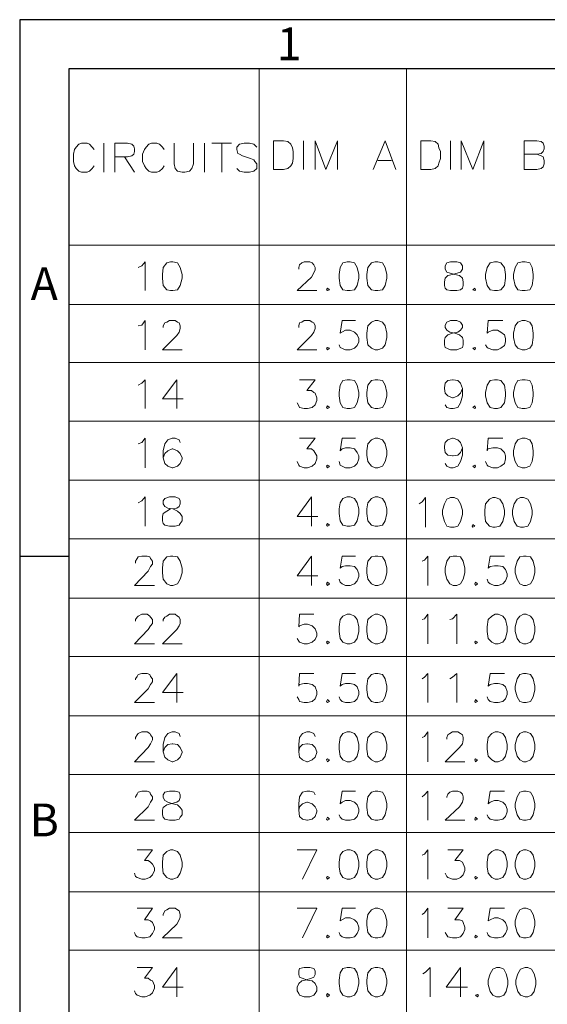
# Model space of a CAD drawing. Units: millimetres. Extents: x 26.8 to 44.7, y -14.6 to -2.
# Drawn here: x 26.8 to 28.6, y -5.3 to -2 of the extents above; entities that cross this region are included whole.
import ezdxf

# ---------------------------------------------------------------- set-up
doc = ezdxf.new("R2010")
doc.units = ezdxf.units.MM
doc.header["$MEASUREMENT"] = 0
doc.layers.get('0').update_dxf_attribs({"linetype": 'CONTINUOUS'})
doc.styles.add('A', font='ROMANS.shx', dxfattribs={"height": 1})

msp = doc.modelspace()

# ---------------------------------------------------------------- linework, layer by layer
at = {"linetype": 'Continuous', "lineweight": -3}
for p, q in [((44.7372, -1.9678), (26.8232, -1.9678)), ((26.8232, -1.9678), (26.8232, -14.6342)), ((44.5715, -2.1335), (26.9889, -2.1335)), ((26.9889, -2.1335), (26.9889, -14.4685)), ((26.8232, -3.7773), (26.9889, -3.7773))]:
    msp.add_line(p, q, dxfattribs=at)
at = {"color": 7, "linetype": 'Continuous', "lineweight": 5, "true_color": 0x000007}
for points in [[(26.9889, -2.1335), (30.0105, -2.1335)], [(26.9889, -2.1335), (26.9889, -11.8535)], [(26.9889, -2.1335), (26.9889, -4.514)], [(27.6316, -2.1335), (27.6316, -11.8535)], [(28.1287, -2.1335), (28.1287, -11.8535)], [(26.9889, -2.3301), (26.9889, -12.0513)], [(27.6316, -2.3301), (27.6316, -12.0513)], [(28.1287, -2.3301), (28.1287, -12.0513)], [(27.0741, -2.4059), (27.0682, -2.3976), (27.0587, -2.3881), (27.0505, -2.3845), (27.0315, -2.3845), (27.0232, -2.3881), (27.0138, -2.3976), (27.0079, -2.4059), (27.0043, -2.4213), (27.0043, -2.4461), (27.0079, -2.4603), (27.0138, -2.4698), (27.0232, -2.4793), (27.0315, -2.4817), (27.0505, -2.4817), (27.0587, -2.4793), (27.0682, -2.4698), (27.0741, -2.4603)], [(27.1073, -2.3845), (27.1073, -2.4817), (27.1073, -2.4817)], [(27.144, -2.4817), (27.144, -2.3845), (27.1866, -2.3845), (27.202, -2.3881), (27.2079, -2.394), (27.2102, -2.4035), (27.2102, -2.413), (27.2079, -2.4213), (27.202, -2.4272), (27.1866, -2.4307), (27.144, -2.4307)], [(27.3108, -2.4059), (27.3049, -2.3976), (27.2955, -2.3881), (27.286, -2.3845), (27.2682, -2.3845), (27.2588, -2.3881), (27.2505, -2.3976), (27.2446, -2.4059), (27.2375, -2.4213), (27.2375, -2.4461), (27.2446, -2.4603), (27.2505, -2.4698), (27.2588, -2.4793), (27.2682, -2.4817), (27.286, -2.4817), (27.2955, -2.4793), (27.3049, -2.4698), (27.3108, -2.4603)], [(27.344, -2.3845), (27.344, -2.4544), (27.3475, -2.4698), (27.3558, -2.4793), (27.3712, -2.4817), (27.3807, -2.4817), (27.3961, -2.4793), (27.4043, -2.4698), (27.4103, -2.4544), (27.4103, -2.3845)], [(27.447, -2.3845), (27.447, -2.4817)], [(27.4718, -2.3845), (27.5381, -2.3845)], [(27.5049, -2.3845), (27.5049, -2.4817)], [(27.6233, -2.3976), (27.6138, -2.3881), (27.5984, -2.3845), (27.5807, -2.3845), (27.5653, -2.3881), (27.5558, -2.3976), (27.5558, -2.4059), (27.5594, -2.4189), (27.5653, -2.4213), (27.5748, -2.4272), (27.602, -2.4366), (27.6138, -2.4402), (27.6162, -2.4461), (27.6233, -2.4544), (27.6233, -2.4698), (27.6138, -2.4793), (27.5984, -2.4817), (27.5807, -2.4817), (27.5653, -2.4793), (27.5558, -2.4698)], [(27.7807, -2.3762), (27.7807, -2.4734), (27.7807, -2.4734)], [(27.8198, -2.4734), (27.8198, -2.3762), (27.8565, -2.4734), (27.8955, -2.3762), (27.8955, -2.4734)], [(28.0162, -2.4734), (28.0565, -2.3762), (28.092, -2.4734)], [(28.2766, -2.3762), (28.2766, -2.4734), (28.2766, -2.4734)], [(28.3133, -2.4734), (28.3133, -2.3762), (28.3524, -2.4734), (28.3891, -2.3762), (28.3891, -2.4734)], [(28.5252, -2.4734), (28.5252, -2.3762), (28.5678, -2.3762), (28.5832, -2.3786), (28.5891, -2.3845), (28.5926, -2.394), (28.5926, -2.4035), (28.5891, -2.413), (28.5832, -2.4189), (28.5678, -2.4213), (28.5252, -2.4213)], [(28.5678, -2.4213), (28.5832, -2.4272), (28.5891, -2.4307), (28.5926, -2.4426), (28.5926, -2.4544), (28.5891, -2.4639), (28.5832, -2.4698), (28.5678, -2.4734), (28.5252, -2.4734)], [(27.1771, -2.4307), (27.2102, -2.4817), (27.2102, -2.4817)], [(28.0316, -2.4426), (28.0778, -2.4426)], [(26.9889, -2.728), (29.1193, -2.728)], [(27.2233, -2.8038), (27.2351, -2.7979), (27.2469, -2.7848), (27.2469, -2.882)], [(27.7653, -2.8097), (27.7653, -2.8038), (27.7677, -2.7943), (27.7748, -2.7884), (27.7831, -2.7848), (27.802, -2.7848), (27.8103, -2.7884), (27.8162, -2.7943), (27.8198, -2.8038), (27.8198, -2.8121), (27.8162, -2.8216), (27.8079, -2.837), (27.7594, -2.882), (27.8257, -2.882)], [(26.9889, -2.9282), (29.1193, -2.9282)], [(27.2233, -3.0004), (27.2351, -2.998), (27.2469, -2.9826), (27.2469, -3.0821)], [(27.3073, -3.0063), (27.3073, -3.0004), (27.3132, -2.9909), (27.3203, -2.9886), (27.3286, -2.9826), (27.3475, -2.9826), (27.3558, -2.9886), (27.3617, -2.9909), (27.3653, -3.0004), (27.3653, -3.0099), (27.3617, -3.0217), (27.3535, -3.0336), (27.3049, -3.0821), (27.3712, -3.0821)], [(27.7653, -3.0063), (27.7653, -3.0004), (27.7677, -2.9909), (27.7748, -2.9886), (27.7831, -2.9826), (27.802, -2.9826), (27.8103, -2.9886), (27.8162, -2.9909), (27.8198, -3.0004), (27.8198, -3.0099), (27.8162, -3.0217), (27.8079, -3.0336), (27.7594, -3.0821), (27.8257, -3.0821)], [(27.9559, -2.9826), (27.9109, -2.9826), (27.905, -3.0253), (27.9227, -3.0158), (27.9381, -3.0158), (27.9535, -3.0217), (27.9618, -3.0312), (27.9677, -3.043), (27.9677, -3.0549), (27.9618, -3.0667), (27.9535, -3.0762), (27.9381, -3.0821), (27.9227, -3.0821), (27.905, -3.0738), (27.9014, -3.0644)], [(28.453, -2.9826), (28.4044, -2.9826), (28.4009, -3.0253), (28.4044, -3.0217), (28.4198, -3.0158), (28.4352, -3.0158), (28.4471, -3.0217), (28.4589, -3.0312), (28.4624, -3.043), (28.4624, -3.0549), (28.4589, -3.0667), (28.4471, -3.0762), (28.4352, -3.0821), (28.4198, -3.0821), (28.4044, -3.0762), (28.4009, -3.0738), (28.395, -3.0644)], [(26.9889, -3.1248), (29.1193, -3.1248)], [(27.2233, -3.2006), (27.2351, -3.1946), (27.2469, -3.1828), (27.2469, -3.2799)], [(27.3535, -3.1828), (27.3049, -3.2467), (27.3748, -3.2467)], [(27.3535, -3.1828), (27.3535, -3.2799), (27.3535, -3.2799)], [(27.7677, -3.1828), (27.8198, -3.1828), (27.7926, -3.2183), (27.8079, -3.2183), (27.8162, -3.2254), (27.8198, -3.2278), (27.8257, -3.2432), (27.8257, -3.2527), (27.8198, -3.2669), (27.8103, -3.2764), (27.7949, -3.2799), (27.7831, -3.2799), (27.7677, -3.2764), (27.7653, -3.2704), (27.7594, -3.261)], [(28.3169, -3.2124), (28.3109, -3.2278), (28.3015, -3.2373), (28.2861, -3.2432), (28.2837, -3.2432), (28.2683, -3.2373), (28.2589, -3.2278), (28.2565, -3.2124), (28.2565, -3.21), (28.2589, -3.1946), (28.2683, -3.1852), (28.2837, -3.1828), (28.2861, -3.1828), (28.3015, -3.1852), (28.3109, -3.1946), (28.3169, -3.2124), (28.3169, -3.2373), (28.3109, -3.261), (28.3015, -3.2764), (28.2861, -3.2799), (28.2766, -3.2799), (28.2648, -3.2764), (28.2589, -3.2669)], [(26.9889, -3.3225), (29.1193, -3.3225)], [(27.2233, -3.3983), (27.2351, -3.3948), (27.2469, -3.3794), (27.2469, -3.4801)], [(27.3653, -3.3948), (27.3617, -3.3853), (27.3475, -3.3794), (27.3381, -3.3794), (27.3227, -3.3853), (27.3132, -3.3983), (27.3073, -3.422), (27.3073, -3.4457), (27.3132, -3.4647), (27.3227, -3.4741), (27.3381, -3.4801), (27.3404, -3.4801), (27.3558, -3.4741), (27.3653, -3.4647), (27.3712, -3.4493), (27.3712, -3.4457), (27.3653, -3.4315), (27.3558, -3.422), (27.3404, -3.4161), (27.3381, -3.4161), (27.3227, -3.422), (27.3132, -3.4315), (27.3073, -3.4457)], [(27.7677, -3.3794), (27.8198, -3.3794), (27.7926, -3.4161), (27.8079, -3.4161), (27.8162, -3.422), (27.8257, -3.4398), (27.8257, -3.4493), (27.8198, -3.4647), (27.8103, -3.4741), (27.7949, -3.4801), (27.7831, -3.4801), (27.7677, -3.4741), (27.7653, -3.4706), (27.7594, -3.4588)], [(27.9559, -3.3794), (27.9109, -3.3794), (27.905, -3.422), (27.9109, -3.4161), (27.9227, -3.4126), (27.9381, -3.4126), (27.9535, -3.4161), (27.9618, -3.428), (27.9677, -3.4398), (27.9677, -3.4493), (27.9618, -3.4647), (27.9535, -3.4741), (27.9381, -3.4801), (27.9227, -3.4801), (27.905, -3.4706), (27.9014, -3.4588)], [(28.3169, -3.4126), (28.3109, -3.428), (28.3015, -3.4374), (28.2861, -3.4398), (28.2837, -3.4398), (28.2683, -3.4374), (28.2589, -3.428), (28.2565, -3.4126), (28.2565, -3.4066), (28.2589, -3.3948), (28.2683, -3.3853), (28.2837, -3.3794), (28.2861, -3.3794), (28.3015, -3.3853), (28.3109, -3.3948), (28.3169, -3.4126), (28.3169, -3.4374), (28.3109, -3.4588), (28.3015, -3.4741), (28.2861, -3.4801), (28.2766, -3.4801), (28.2648, -3.4741), (28.2589, -3.4647)], [(28.453, -3.3794), (28.4044, -3.3794), (28.4009, -3.422), (28.4044, -3.4161), (28.4198, -3.4126), (28.4352, -3.4126), (28.4471, -3.4161), (28.4589, -3.428), (28.4624, -3.4398), (28.4624, -3.4493), (28.4589, -3.4647), (28.4471, -3.4741), (28.4352, -3.4801), (28.4198, -3.4801), (28.4044, -3.4741), (28.4009, -3.4706), (28.395, -3.4588)], [(26.9889, -3.5215), (29.1193, -3.5215)], [(27.2233, -3.5973), (27.2351, -3.5914), (27.2469, -3.5772), (27.2469, -3.6767)], [(27.8079, -3.5772), (27.7594, -3.6435), (27.8292, -3.6435)], [(27.8079, -3.5772), (27.8079, -3.6767), (27.8079, -3.6767)], [(28.1713, -3.6009), (28.1808, -3.595), (28.1926, -3.5796), (28.1926, -3.6802)], [(26.9889, -3.7193), (29.1193, -3.7193)], [(27.2138, -3.801), (27.2138, -3.7951), (27.2197, -3.7856), (27.2233, -3.7797), (27.2351, -3.7773), (27.2529, -3.7773), (27.2623, -3.7797), (27.2647, -3.7856), (27.2718, -3.7951), (27.2718, -3.8046), (27.2647, -3.8129), (27.2564, -3.8283), (27.2102, -3.8768), (27.2777, -3.8768)], [(27.8079, -3.7773), (27.7594, -3.8437), (27.8292, -3.8437)], [(27.8079, -3.7773), (27.8079, -3.8768), (27.8079, -3.8768)], [(27.9559, -3.7773), (27.9109, -3.7773), (27.905, -3.8188), (27.9109, -3.8129), (27.9227, -3.8105), (27.9381, -3.8105), (27.9535, -3.8129), (27.9618, -3.8223), (27.9677, -3.8377), (27.9677, -3.846), (27.9618, -3.8614), (27.9535, -3.8709), (27.9381, -3.8768), (27.9227, -3.8768), (27.9109, -3.8709), (27.905, -3.865), (27.9014, -3.8555)], [(28.1808, -3.7951), (28.189, -3.7916), (28.2009, -3.7773), (28.2009, -3.8768)], [(28.4589, -3.7773), (28.4104, -3.7773), (28.4044, -3.8188), (28.4104, -3.8129), (28.4257, -3.8105), (28.4376, -3.8105), (28.453, -3.8129), (28.4624, -3.8223), (28.4684, -3.8377), (28.4684, -3.846), (28.4624, -3.8614), (28.453, -3.8709), (28.4376, -3.8768), (28.4257, -3.8768), (28.4104, -3.8709), (28.4044, -3.865), (28.4009, -3.8555)], [(26.9889, -3.9195), (29.1193, -3.9195)], [(27.2138, -3.9976), (27.2138, -3.9917), (27.2197, -3.9834), (27.2233, -3.9799), (27.2351, -3.9739), (27.2529, -3.9739), (27.2623, -3.9799), (27.2647, -3.9834), (27.2718, -3.9917), (27.2718, -4.0047), (27.2647, -4.013), (27.2564, -4.0249), (27.2102, -4.0734), (27.2777, -4.0734)], [(27.3073, -3.9976), (27.3073, -3.9917), (27.3132, -3.9834), (27.3203, -3.9799), (27.3286, -3.9739), (27.3475, -3.9739), (27.3558, -3.9799), (27.3617, -3.9834), (27.3653, -3.9917), (27.3653, -4.0047), (27.3617, -4.013), (27.3535, -4.0249), (27.3049, -4.0734), (27.3712, -4.0734)], [(27.8162, -3.9739), (27.7677, -3.9739), (27.7653, -4.0166), (27.7677, -4.013), (27.7831, -4.0071), (27.7949, -4.0071), (27.8103, -4.013), (27.8198, -4.0225), (27.8257, -4.0379), (27.8257, -4.0462), (27.8198, -4.0592), (27.8103, -4.0675), (27.7949, -4.0734), (27.7831, -4.0734), (27.7677, -4.0675), (27.7653, -4.0651), (27.7594, -4.0557)], [(28.1808, -3.9917), (28.189, -3.9893), (28.2009, -3.9739), (28.2009, -4.0734)], [(28.2743, -3.9917), (28.2837, -3.9893), (28.2979, -3.9739), (28.2979, -4.0734)], [(26.9889, -4.1161), (29.1193, -4.1161)], [(27.2138, -4.1954), (27.2138, -4.1919), (27.2197, -4.1836), (27.2233, -4.1765), (27.2351, -4.1741), (27.2529, -4.1741), (27.2623, -4.1765), (27.2647, -4.1836), (27.2718, -4.1919), (27.2718, -4.2013), (27.2647, -4.2108), (27.2564, -4.225), (27.2102, -4.2712), (27.2777, -4.2712)], [(27.3535, -4.1741), (27.3049, -4.2381), (27.3748, -4.2381)], [(27.3535, -4.1741), (27.3535, -4.2712), (27.3535, -4.2712)], [(27.8162, -4.1741), (27.7677, -4.1741), (27.7653, -4.2167), (27.7677, -4.2108), (27.7831, -4.2073), (27.7949, -4.2073), (27.8103, -4.2108), (27.8198, -4.2191), (27.8257, -4.2345), (27.8257, -4.244), (27.8198, -4.2594), (27.8103, -4.2677), (27.7949, -4.2712), (27.7831, -4.2712), (27.7677, -4.2677), (27.7653, -4.2617), (27.7594, -4.2523)], [(27.9559, -4.1741), (27.9109, -4.1741), (27.905, -4.2167), (27.9109, -4.2108), (27.9227, -4.2073), (27.9381, -4.2073), (27.9535, -4.2108), (27.9618, -4.2191), (27.9677, -4.2345), (27.9677, -4.244), (27.9618, -4.2594), (27.9535, -4.2677), (27.9381, -4.2712), (27.9227, -4.2712), (27.9109, -4.2677), (27.905, -4.2617), (27.9014, -4.2523)], [(28.1808, -4.1919), (28.189, -4.1859), (28.2009, -4.1741), (28.2009, -4.2712)], [(28.2743, -4.1919), (28.2837, -4.1859), (28.2979, -4.1741), (28.2979, -4.2712)], [(28.4589, -4.1741), (28.4104, -4.1741), (28.4044, -4.2167), (28.4104, -4.2108), (28.4257, -4.2073), (28.4376, -4.2073), (28.453, -4.2108), (28.4624, -4.2191), (28.4684, -4.2345), (28.4684, -4.244), (28.4624, -4.2594), (28.453, -4.2677), (28.4376, -4.2712), (28.4257, -4.2712), (28.4104, -4.2677), (28.4044, -4.2617), (28.4009, -4.2523)], [(26.9889, -4.3162), (29.1193, -4.3162)], [(27.2138, -4.3956), (27.2138, -4.3897), (27.2197, -4.3802), (27.2233, -4.3766), (27.2351, -4.3707), (27.2529, -4.3707), (27.2623, -4.3766), (27.2647, -4.3802), (27.2718, -4.3897), (27.2718, -4.3979), (27.2647, -4.411), (27.2564, -4.4228), (27.2102, -4.4714), (27.2777, -4.4714)], [(27.3653, -4.3861), (27.3617, -4.3766), (27.3475, -4.3707), (27.3381, -4.3707), (27.3227, -4.3766), (27.3132, -4.3897), (27.3073, -4.4133), (27.3073, -4.4382), (27.3132, -4.456), (27.3227, -4.4655), (27.3381, -4.4714), (27.3404, -4.4714), (27.3558, -4.4655), (27.3653, -4.456), (27.3712, -4.4406), (27.3712, -4.4382), (27.3653, -4.4228), (27.3558, -4.4133), (27.3404, -4.411), (27.3381, -4.411), (27.3227, -4.4133), (27.3132, -4.4228), (27.3073, -4.4382)], [(27.8198, -4.3861), (27.8162, -4.3766), (27.802, -4.3707), (27.7926, -4.3707), (27.7772, -4.3766), (27.7677, -4.3897), (27.7653, -4.4133), (27.7653, -4.4382), (27.7677, -4.456), (27.7772, -4.4655), (27.7926, -4.4714), (27.7949, -4.4714), (27.8103, -4.4655), (27.8198, -4.456), (27.8257, -4.4406), (27.8257, -4.4382), (27.8198, -4.4228), (27.8103, -4.4133), (27.7949, -4.411), (27.7926, -4.411), (27.7772, -4.4133), (27.7677, -4.4228), (27.7653, -4.4382)], [(28.1808, -4.3897), (28.189, -4.3861), (28.2009, -4.3707), (28.2009, -4.4714)], [(28.2648, -4.3956), (28.2648, -4.3897), (28.2683, -4.3802), (28.2743, -4.3766), (28.2837, -4.3707), (28.3015, -4.3707), (28.3109, -4.3766), (28.3169, -4.3802), (28.3192, -4.3897), (28.3192, -4.3979), (28.3169, -4.411), (28.3074, -4.4228), (28.2589, -4.4714), (28.3251, -4.4714)], [(27.2138, -4.5922), (27.2138, -4.5898), (27.2197, -4.5803), (27.2233, -4.5744), (27.2351, -4.5709), (27.2529, -4.5709), (27.2623, -4.5744), (27.2647, -4.5803), (27.2718, -4.5898), (27.2718, -4.5981), (27.2647, -4.6076), (27.2564, -4.623), (27.2102, -4.668), (27.2777, -4.668)], [(27.8198, -4.5827), (27.8162, -4.5744), (27.802, -4.5709), (27.7926, -4.5709), (27.7772, -4.5744), (27.7677, -4.5898), (27.7653, -4.6135), (27.7653, -4.6348), (27.7677, -4.6561), (27.7772, -4.6656), (27.7926, -4.668), (27.7949, -4.668), (27.8103, -4.6656), (27.8198, -4.6561), (27.8257, -4.6407), (27.8257, -4.6348), (27.8198, -4.623), (27.8103, -4.6135), (27.7949, -4.6076), (27.7926, -4.6076), (27.7772, -4.6135), (27.7677, -4.623), (27.7653, -4.6348)], [(27.9559, -4.5709), (27.9109, -4.5709), (27.905, -4.6135), (27.9109, -4.6076), (27.9227, -4.6017), (27.9381, -4.6017), (27.9535, -4.6076), (27.9618, -4.6171), (27.9677, -4.6313), (27.9677, -4.6407), (27.9618, -4.6561), (27.9535, -4.6656), (27.9381, -4.668), (27.9227, -4.668), (27.9109, -4.6656), (27.905, -4.6585), (27.9014, -4.6502)], [(28.1808, -4.5898), (28.189, -4.5827), (28.2009, -4.5709), (28.2009, -4.668)], [(28.2648, -4.5922), (28.2648, -4.5898), (28.2683, -4.5803), (28.2743, -4.5744), (28.2837, -4.5709), (28.3015, -4.5709), (28.3109, -4.5744), (28.3169, -4.5803), (28.3192, -4.5898), (28.3192, -4.5981), (28.3169, -4.6076), (28.3074, -4.623), (28.2589, -4.668), (28.3251, -4.668)], [(28.4589, -4.5709), (28.4104, -4.5709), (28.4044, -4.6135), (28.4104, -4.6076), (28.4257, -4.6017), (28.4376, -4.6017), (28.453, -4.6076), (28.4624, -4.6171), (28.4684, -4.6313), (28.4684, -4.6407), (28.4624, -4.6561), (28.453, -4.6656), (28.4376, -4.668), (28.4257, -4.668), (28.4104, -4.6656), (28.4044, -4.6585), (28.4009, -4.6502)], [(26.9889, -4.7106), (29.1193, -4.7106)], [(27.2197, -4.7687), (27.2718, -4.7687), (27.2446, -4.8042), (27.2564, -4.8042), (27.2647, -4.8101), (27.2718, -4.8172), (27.2777, -4.8291), (27.2777, -4.8385), (27.2718, -4.8527), (27.2623, -4.8622), (27.2469, -4.8681), (27.2351, -4.8681), (27.2197, -4.8622), (27.2138, -4.8587), (27.2102, -4.8468)], [(27.7772, -4.8681), (27.8257, -4.7687), (27.7594, -4.7687)], [(28.1808, -4.7864), (28.189, -4.7829), (28.2009, -4.7687), (28.2009, -4.8681)], [(28.2683, -4.7687), (28.3192, -4.7687), (28.292, -4.8042), (28.3074, -4.8042), (28.3169, -4.8101), (28.3251, -4.8291), (28.3251, -4.8385), (28.3192, -4.8527), (28.3109, -4.8622), (28.2979, -4.8681), (28.2837, -4.8681), (28.2683, -4.8622), (28.2648, -4.8587), (28.2589, -4.8468)], [(26.9889, -4.9108), (29.1193, -4.9108)], [(27.2197, -4.9653), (27.2718, -4.9653), (27.2446, -5.0043), (27.2564, -5.0043), (27.2647, -5.0079), (27.2718, -5.0138), (27.2777, -5.0292), (27.2777, -5.0375), (27.2718, -5.0505), (27.2623, -5.0624), (27.2469, -5.0659), (27.2351, -5.0659), (27.2197, -5.0624), (27.2138, -5.0565), (27.2102, -5.047)], [(27.3073, -4.9901), (27.3073, -4.9866), (27.3132, -4.9747), (27.3203, -4.9712), (27.3286, -4.9653), (27.3475, -4.9653), (27.3558, -4.9712), (27.3617, -4.9747), (27.3653, -4.9866), (27.3653, -4.9961), (27.3617, -5.0043), (27.3535, -5.0197), (27.3049, -5.0659), (27.3712, -5.0659)], [(27.7772, -5.0659), (27.8257, -4.9653), (27.7594, -4.9653)], [(27.9559, -4.9653), (27.9109, -4.9653), (27.905, -5.0079), (27.9227, -4.9984), (27.9381, -4.9984), (27.9535, -5.0043), (27.9618, -5.0138), (27.9677, -5.0292), (27.9677, -5.0375), (27.9618, -5.0505), (27.9535, -5.0624), (27.9381, -5.0659), (27.9227, -5.0659), (27.9109, -5.0624), (27.905, -5.0565), (27.9014, -5.047)], [(28.1808, -4.9866), (28.189, -4.9807), (28.2009, -4.9653), (28.2009, -5.0659)], [(28.2683, -4.9653), (28.3192, -4.9653), (28.292, -5.0043), (28.3074, -5.0043), (28.3169, -5.0079), (28.3192, -5.0138), (28.3251, -5.0292), (28.3251, -5.0375), (28.3192, -5.0505), (28.3109, -5.0624), (28.2979, -5.0659), (28.2837, -5.0659), (28.2683, -5.0624), (28.2648, -5.0565), (28.2589, -5.047)], [(28.4589, -4.9653), (28.4104, -4.9653), (28.4044, -5.0079), (28.4104, -5.0043), (28.4257, -4.9984), (28.4376, -4.9984), (28.453, -5.0043), (28.4624, -5.0138), (28.4684, -5.0292), (28.4684, -5.0375), (28.4624, -5.0505), (28.453, -5.0624), (28.4376, -5.0659), (28.4257, -5.0659), (28.4104, -5.0624), (28.4044, -5.0565), (28.4009, -5.047)], [(26.9889, -5.1074), (29.1193, -5.1074)], [(27.2197, -5.1654), (27.2718, -5.1654), (27.2446, -5.2021), (27.2564, -5.2021), (27.2647, -5.2081), (27.2718, -5.2104), (27.2777, -5.2258), (27.2777, -5.2353), (27.2718, -5.2507), (27.2623, -5.259), (27.2469, -5.2649), (27.2351, -5.2649), (27.2197, -5.259), (27.2138, -5.2531), (27.2102, -5.2448)], [(27.3535, -5.1654), (27.3049, -5.2317), (27.3748, -5.2317)], [(27.3535, -5.1654), (27.3535, -5.2649), (27.3535, -5.2649)], [(28.1831, -5.1867), (28.1926, -5.1808), (28.208, -5.1654), (28.208, -5.2649)], [(28.3109, -5.1654), (28.2624, -5.2317), (28.3346, -5.2317)], [(28.3109, -5.1654), (28.3109, -5.2649), (28.3109, -5.2649)]]:
    msp.add_lwpolyline(points, dxfattribs=at)
for points in [[(27.6801, -2.4734), (27.6801, -2.3762), (27.7133, -2.3762), (27.7286, -2.3786), (27.7381, -2.3881), (27.744, -2.3999), (27.7464, -2.413), (27.7464, -2.4366), (27.744, -2.452), (27.7381, -2.4603), (27.7286, -2.4698), (27.7133, -2.4734)], [(28.1772, -2.4734), (28.1772, -2.3762), (28.2103, -2.3762), (28.2257, -2.3786), (28.2352, -2.3881), (28.2376, -2.3999), (28.2435, -2.413), (28.2435, -2.4366), (28.2376, -2.452), (28.2352, -2.4603), (28.2257, -2.4698), (28.2103, -2.4734)], [(27.3321, -2.7848), (27.3203, -2.7884), (27.3073, -2.8038), (27.3049, -2.8275), (27.3049, -2.8393), (27.3073, -2.8642), (27.3203, -2.8796), (27.3321, -2.882), (27.3404, -2.882), (27.3558, -2.8796), (27.3653, -2.8642), (27.3712, -2.8393), (27.3712, -2.8275), (27.3653, -2.8038), (27.3558, -2.7884), (27.3404, -2.7848)], [(27.9287, -2.7848), (27.9133, -2.7884), (27.905, -2.8038), (27.9014, -2.8275), (27.9014, -2.8393), (27.905, -2.8642), (27.9133, -2.8796), (27.9287, -2.882), (27.9381, -2.882), (27.9535, -2.8796), (27.9618, -2.8642), (27.9677, -2.8393), (27.9677, -2.8275), (27.9618, -2.8038), (27.9535, -2.7884), (27.9381, -2.7848)], [(28.0222, -2.7848), (28.0103, -2.7884), (27.9985, -2.8038), (27.9949, -2.8275), (27.9949, -2.8393), (27.9985, -2.8642), (28.0103, -2.8796), (28.0222, -2.882), (28.0316, -2.882), (28.047, -2.8796), (28.0565, -2.8642), (28.0624, -2.8393), (28.0624, -2.8275), (28.0565, -2.8038), (28.047, -2.7884), (28.0316, -2.7848)], [(28.2766, -2.7848), (28.2648, -2.7884), (28.2589, -2.7979), (28.2589, -2.8097), (28.2648, -2.8192), (28.292, -2.8275), (28.3074, -2.831), (28.3169, -2.8393), (28.3192, -2.8524), (28.3192, -2.8642), (28.3169, -2.8737), (28.3109, -2.8796), (28.2979, -2.882), (28.2766, -2.882), (28.2648, -2.8796), (28.2589, -2.8737), (28.2565, -2.8642), (28.2565, -2.8524), (28.2589, -2.8393), (28.2683, -2.831), (28.2837, -2.8275), (28.3109, -2.8192), (28.3169, -2.8097), (28.3169, -2.7979), (28.3109, -2.7884), (28.2979, -2.7848)], [(28.4257, -2.7848), (28.4104, -2.7884), (28.4009, -2.8038), (28.395, -2.8275), (28.395, -2.8393), (28.4009, -2.8642), (28.4104, -2.8796), (28.4257, -2.882), (28.4352, -2.882), (28.4471, -2.8796), (28.4589, -2.8642), (28.4624, -2.8393), (28.4624, -2.8275), (28.4589, -2.8038), (28.4471, -2.7884), (28.4352, -2.7848)], [(28.5193, -2.7848), (28.5039, -2.7884), (28.4956, -2.8038), (28.4897, -2.8275), (28.4897, -2.8393), (28.4956, -2.8642), (28.5039, -2.8796), (28.5193, -2.882), (28.5287, -2.882), (28.5441, -2.8796), (28.5524, -2.8642), (28.5559, -2.8393), (28.5559, -2.8275), (28.5524, -2.8038), (28.5441, -2.7884), (28.5287, -2.7848)], [(27.8624, -2.8737), (27.8588, -2.8796), (27.8624, -2.882), (27.8683, -2.8796)], [(28.3595, -2.8737), (28.3524, -2.8796), (28.3595, -2.882), (28.3618, -2.8796)], [(28.0222, -2.9826), (28.0103, -2.9886), (27.9985, -3.0004), (27.9949, -3.0253), (27.9949, -3.0395), (27.9985, -3.0644), (28.0103, -3.0762), (28.0222, -3.0821), (28.0316, -3.0821), (28.047, -3.0762), (28.0565, -3.0644), (28.0624, -3.0395), (28.0624, -3.0253), (28.0565, -3.0004), (28.047, -2.9886), (28.0316, -2.9826)], [(28.2766, -2.9826), (28.2648, -2.9886), (28.2589, -2.998), (28.2589, -3.0063), (28.2648, -3.0158), (28.2743, -3.0217), (28.292, -3.0253), (28.3074, -3.0312), (28.3169, -3.0395), (28.3192, -3.049), (28.3192, -3.0644), (28.3169, -3.0738), (28.2979, -3.0821), (28.2766, -3.0821), (28.2589, -3.0738), (28.2565, -3.0644), (28.2565, -3.049), (28.2589, -3.0395), (28.2683, -3.0312), (28.2837, -3.0253), (28.3015, -3.0217), (28.3109, -3.0158), (28.3169, -3.0063), (28.3169, -2.998), (28.3109, -2.9886), (28.2979, -2.9826)], [(28.5193, -2.9826), (28.5039, -2.9886), (28.4956, -3.0004), (28.4897, -3.0253), (28.4897, -3.0395), (28.4956, -3.0644), (28.5039, -3.0762), (28.5193, -3.0821), (28.5287, -3.0821), (28.5441, -3.0762), (28.5524, -3.0644), (28.5559, -3.0395), (28.5559, -3.0253), (28.5524, -3.0004), (28.5441, -2.9886), (28.5287, -2.9826)], [(27.8624, -3.0738), (27.8588, -3.0762), (27.8624, -3.0821), (27.8683, -3.0762)], [(28.3595, -3.0738), (28.3524, -3.0762), (28.3595, -3.0821), (28.3618, -3.0762)], [(27.9287, -3.1828), (27.9133, -3.1852), (27.905, -3.2006), (27.9014, -3.2254), (27.9014, -3.2373), (27.905, -3.261), (27.9133, -3.2764), (27.9287, -3.2799), (27.9381, -3.2799), (27.9535, -3.2764), (27.9618, -3.261), (27.9677, -3.2373), (27.9677, -3.2254), (27.9618, -3.2006), (27.9535, -3.1852), (27.9381, -3.1828)], [(28.0222, -3.1828), (28.0103, -3.1852), (27.9985, -3.2006), (27.9949, -3.2254), (27.9949, -3.2373), (27.9985, -3.261), (28.0103, -3.2764), (28.0222, -3.2799), (28.0316, -3.2799), (28.047, -3.2764), (28.0565, -3.261), (28.0624, -3.2373), (28.0624, -3.2254), (28.0565, -3.2006), (28.047, -3.1852), (28.0316, -3.1828)], [(28.4257, -3.1828), (28.4104, -3.1852), (28.4009, -3.2006), (28.395, -3.2254), (28.395, -3.2373), (28.4009, -3.261), (28.4104, -3.2764), (28.4257, -3.2799), (28.4352, -3.2799), (28.4471, -3.2764), (28.4589, -3.261), (28.4624, -3.2373), (28.4624, -3.2254), (28.4589, -3.2006), (28.4471, -3.1852), (28.4352, -3.1828)], [(28.5193, -3.1828), (28.5039, -3.1852), (28.4956, -3.2006), (28.4897, -3.2254), (28.4897, -3.2373), (28.4956, -3.261), (28.5039, -3.2764), (28.5193, -3.2799), (28.5287, -3.2799), (28.5441, -3.2764), (28.5524, -3.261), (28.5559, -3.2373), (28.5559, -3.2254), (28.5524, -3.2006), (28.5441, -3.1852), (28.5287, -3.1828)], [(27.8624, -3.2704), (27.8588, -3.2764), (27.8624, -3.2799), (27.8683, -3.2764)], [(28.3595, -3.2704), (28.3524, -3.2764), (28.3595, -3.2799), (28.3618, -3.2764)], [(28.0222, -3.3794), (28.0103, -3.3853), (27.9985, -3.3983), (27.9949, -3.422), (27.9949, -3.4374), (27.9985, -3.4588), (28.0103, -3.4741), (28.0222, -3.4801), (28.0316, -3.4801), (28.047, -3.4741), (28.0565, -3.4588), (28.0624, -3.4374), (28.0624, -3.422), (28.0565, -3.3983), (28.047, -3.3853), (28.0316, -3.3794)], [(28.5193, -3.3794), (28.5039, -3.3853), (28.4956, -3.3983), (28.4897, -3.422), (28.4897, -3.4374), (28.4956, -3.4588), (28.5039, -3.4741), (28.5193, -3.4801), (28.5287, -3.4801), (28.5441, -3.4741), (28.5524, -3.4588), (28.5559, -3.4374), (28.5559, -3.422), (28.5524, -3.3983), (28.5441, -3.3853), (28.5287, -3.3794)], [(27.8624, -3.4706), (27.8588, -3.4741), (27.8624, -3.4801), (27.8683, -3.4741)], [(28.3595, -3.4706), (28.3524, -3.4741), (28.3595, -3.4801), (28.3618, -3.4741)], [(27.3286, -3.5772), (27.3132, -3.5831), (27.3073, -3.5914), (27.3073, -3.6009), (27.3132, -3.6103), (27.3227, -3.6163), (27.3404, -3.6186), (27.3558, -3.6257), (27.3653, -3.634), (27.3712, -3.6435), (27.3712, -3.6589), (27.3653, -3.6672), (27.3617, -3.6731), (27.3475, -3.6767), (27.3286, -3.6767), (27.3132, -3.6731), (27.3073, -3.6672), (27.3049, -3.6589), (27.3049, -3.6435), (27.3073, -3.634), (27.3203, -3.6257), (27.3321, -3.6186), (27.3535, -3.6163), (27.3617, -3.6103), (27.3653, -3.6009), (27.3653, -3.5914), (27.3617, -3.5831), (27.3475, -3.5772)], [(27.9287, -3.5772), (27.9133, -3.5831), (27.905, -3.5973), (27.9014, -3.6186), (27.9014, -3.634), (27.905, -3.6589), (27.9133, -3.6731), (27.9287, -3.6767), (27.9381, -3.6767), (27.9535, -3.6731), (27.9618, -3.6589), (27.9677, -3.634), (27.9677, -3.6186), (27.9618, -3.5973), (27.9535, -3.5831), (27.9381, -3.5772)], [(28.0222, -3.5772), (28.0103, -3.5831), (27.9985, -3.5973), (27.9949, -3.6186), (27.9949, -3.634), (27.9985, -3.6589), (28.0103, -3.6731), (28.0222, -3.6767), (28.0316, -3.6767), (28.047, -3.6731), (28.0565, -3.6589), (28.0624, -3.634), (28.0624, -3.6186), (28.0565, -3.5973), (28.047, -3.5831), (28.0316, -3.5772)], [(28.2766, -3.5796), (28.2648, -3.5855), (28.2565, -3.6009), (28.2494, -3.6222), (28.2494, -3.6376), (28.2565, -3.6613), (28.2648, -3.6767), (28.2766, -3.6802), (28.2896, -3.6802), (28.3015, -3.6767), (28.3109, -3.6613), (28.3169, -3.6376), (28.3169, -3.6222), (28.3109, -3.6009), (28.3015, -3.5855), (28.2896, -3.5796)], [(28.4198, -3.5796), (28.408, -3.5855), (28.395, -3.6009), (28.3926, -3.6222), (28.3926, -3.6376), (28.395, -3.6613), (28.408, -3.6767), (28.4198, -3.6802), (28.4281, -3.6802), (28.4435, -3.6767), (28.453, -3.6613), (28.4589, -3.6376), (28.4589, -3.6222), (28.453, -3.6009), (28.4435, -3.5855), (28.4281, -3.5796)], [(28.5133, -3.5796), (28.5015, -3.5855), (28.492, -3.6009), (28.4861, -3.6222), (28.4861, -3.6376), (28.492, -3.6613), (28.5015, -3.6767), (28.5133, -3.6802), (28.5228, -3.6802), (28.5382, -3.6767), (28.5465, -3.6613), (28.5524, -3.6376), (28.5524, -3.6222), (28.5465, -3.6009), (28.5382, -3.5855), (28.5228, -3.5796)], [(27.8624, -3.6672), (27.8588, -3.6731), (27.8624, -3.6767), (27.8683, -3.6731)], [(28.3524, -3.6708), (28.35, -3.6767), (28.3524, -3.6802), (28.3595, -3.6767)], [(27.3321, -3.7773), (27.3203, -3.7797), (27.3073, -3.7951), (27.3049, -3.8188), (27.3049, -3.8342), (27.3073, -3.8555), (27.3203, -3.8709), (27.3321, -3.8768), (27.3404, -3.8768), (27.3558, -3.8709), (27.3653, -3.8555), (27.3712, -3.8342), (27.3712, -3.8188), (27.3653, -3.7951), (27.3558, -3.7797), (27.3404, -3.7773)], [(28.0222, -3.7773), (28.0103, -3.7797), (27.9985, -3.7951), (27.9949, -3.8188), (27.9949, -3.8342), (27.9985, -3.8555), (28.0103, -3.8709), (28.0222, -3.8768), (28.0316, -3.8768), (28.047, -3.8709), (28.0565, -3.8555), (28.0624, -3.8342), (28.0624, -3.8188), (28.0565, -3.7951), (28.047, -3.7797), (28.0316, -3.7773)], [(28.2861, -3.7773), (28.2743, -3.7797), (28.2648, -3.7951), (28.2589, -3.8188), (28.2589, -3.8342), (28.2648, -3.8555), (28.2743, -3.8709), (28.2861, -3.8768), (28.2979, -3.8768), (28.3109, -3.8709), (28.3192, -3.8555), (28.3251, -3.8342), (28.3251, -3.8188), (28.3192, -3.7951), (28.3109, -3.7797), (28.2979, -3.7773)], [(28.5228, -3.7773), (28.511, -3.7797), (28.5015, -3.7951), (28.4956, -3.8188), (28.4956, -3.8342), (28.5015, -3.8555), (28.511, -3.8709), (28.5228, -3.8768), (28.5323, -3.8768), (28.5465, -3.8709), (28.5559, -3.8555), (28.5619, -3.8342), (28.5619, -3.8188), (28.5559, -3.7951), (28.5465, -3.7797), (28.5323, -3.7773)], [(27.8624, -3.865), (27.8588, -3.8709), (27.8624, -3.8768), (27.8683, -3.8709)], [(28.3618, -3.865), (28.3595, -3.8709), (28.3618, -3.8768), (28.3678, -3.8709)], [(27.9287, -3.9739), (27.9133, -3.9799), (27.905, -3.9917), (27.9014, -4.0166), (27.9014, -4.032), (27.905, -4.0557), (27.9133, -4.0675), (27.9287, -4.0734), (27.9381, -4.0734), (27.9535, -4.0675), (27.9618, -4.0557), (27.9677, -4.032), (27.9677, -4.0166), (27.9618, -3.9917), (27.9535, -3.9799), (27.9381, -3.9739)], [(28.0222, -3.9739), (28.0103, -3.9799), (27.9985, -3.9917), (27.9949, -4.0166), (27.9949, -4.032), (27.9985, -4.0557), (28.0103, -4.0675), (28.0222, -4.0734), (28.0316, -4.0734), (28.047, -4.0675), (28.0565, -4.0557), (28.0624, -4.032), (28.0624, -4.0166), (28.0565, -3.9917), (28.047, -3.9799), (28.0316, -3.9739)], [(28.4281, -3.9739), (28.4163, -3.9799), (28.4044, -3.9917), (28.4009, -4.0166), (28.4009, -4.032), (28.4044, -4.0557), (28.4163, -4.0675), (28.4281, -4.0734), (28.4376, -4.0734), (28.453, -4.0675), (28.4624, -4.0557), (28.4684, -4.032), (28.4684, -4.0166), (28.4624, -3.9917), (28.453, -3.9799), (28.4376, -3.9739)], [(28.5228, -3.9739), (28.511, -3.9799), (28.5015, -3.9917), (28.4956, -4.0166), (28.4956, -4.032), (28.5015, -4.0557), (28.511, -4.0675), (28.5228, -4.0734), (28.5323, -4.0734), (28.5465, -4.0675), (28.5559, -4.0557), (28.5619, -4.032), (28.5619, -4.0166), (28.5559, -3.9917), (28.5465, -3.9799), (28.5323, -3.9739)], [(27.8624, -4.0651), (27.8588, -4.0675), (27.8624, -4.0734), (27.8683, -4.0675)], [(28.3618, -4.0651), (28.3595, -4.0675), (28.3618, -4.0734), (28.3678, -4.0675)], [(28.0222, -4.1741), (28.0103, -4.1765), (27.9985, -4.1919), (27.9949, -4.2167), (27.9949, -4.2286), (27.9985, -4.2523), (28.0103, -4.2677), (28.0222, -4.2712), (28.0316, -4.2712), (28.047, -4.2677), (28.0565, -4.2523), (28.0624, -4.2286), (28.0624, -4.2167), (28.0565, -4.1919), (28.047, -4.1765), (28.0316, -4.1741)], [(28.5228, -4.1741), (28.511, -4.1765), (28.5015, -4.1919), (28.4956, -4.2167), (28.4956, -4.2286), (28.5015, -4.2523), (28.511, -4.2677), (28.5228, -4.2712), (28.5323, -4.2712), (28.5465, -4.2677), (28.5559, -4.2523), (28.5619, -4.2286), (28.5619, -4.2167), (28.5559, -4.1919), (28.5465, -4.1765), (28.5323, -4.1741)], [(27.8624, -4.2617), (27.8588, -4.2677), (27.8624, -4.2712), (27.8683, -4.2677)], [(28.3618, -4.2617), (28.3595, -4.2677), (28.3618, -4.2712), (28.3678, -4.2677)], [(27.9287, -4.3707), (27.9133, -4.3766), (27.905, -4.3897), (27.9014, -4.4133), (27.9014, -4.4287), (27.905, -4.4524), (27.9133, -4.4655), (27.9287, -4.4714), (27.9381, -4.4714), (27.9535, -4.4655), (27.9618, -4.4524), (27.9677, -4.4287), (27.9677, -4.4133), (27.9618, -4.3897), (27.9535, -4.3766), (27.9381, -4.3707)], [(28.0222, -4.3707), (28.0103, -4.3766), (27.9985, -4.3897), (27.9949, -4.4133), (27.9949, -4.4287), (27.9985, -4.4524), (28.0103, -4.4655), (28.0222, -4.4714), (28.0316, -4.4714), (28.047, -4.4655), (28.0565, -4.4524), (28.0624, -4.4287), (28.0624, -4.4133), (28.0565, -4.3897), (28.047, -4.3766), (28.0316, -4.3707)], [(28.4281, -4.3707), (28.4163, -4.3766), (28.4044, -4.3897), (28.4009, -4.4133), (28.4009, -4.4287), (28.4044, -4.4524), (28.4163, -4.4655), (28.4281, -4.4714), (28.4376, -4.4714), (28.453, -4.4655), (28.4624, -4.4524), (28.4684, -4.4287), (28.4684, -4.4133), (28.4624, -4.3897), (28.453, -4.3766), (28.4376, -4.3707)], [(28.5228, -4.3707), (28.511, -4.3766), (28.5015, -4.3897), (28.4956, -4.4133), (28.4956, -4.4287), (28.5015, -4.4524), (28.511, -4.4655), (28.5228, -4.4714), (28.5323, -4.4714), (28.5465, -4.4655), (28.5559, -4.4524), (28.5619, -4.4287), (28.5619, -4.4133), (28.5559, -4.3897), (28.5465, -4.3766), (28.5323, -4.3707)], [(27.8624, -4.4619), (27.8588, -4.4655), (27.8624, -4.4714), (27.8683, -4.4655)], [(28.3618, -4.4619), (28.3595, -4.4655), (28.3618, -4.4714), (28.3678, -4.4655)], [(26.9889, -4.514), (29.1193, -4.514)], [(27.3286, -4.5709), (27.3132, -4.5744), (27.3073, -4.5827), (27.3073, -4.5922), (27.3132, -4.6017), (27.3227, -4.6076), (27.3404, -4.6135), (27.3558, -4.6171), (27.3653, -4.6253), (27.3712, -4.6348), (27.3712, -4.6502), (27.3653, -4.6585), (27.3617, -4.6656), (27.3475, -4.668), (27.3286, -4.668), (27.3132, -4.6656), (27.3073, -4.6585), (27.3049, -4.6502), (27.3049, -4.6348), (27.3073, -4.6253), (27.3203, -4.6171), (27.3321, -4.6135), (27.3535, -4.6076), (27.3617, -4.6017), (27.3653, -4.5922), (27.3653, -4.5827), (27.3617, -4.5744), (27.3475, -4.5709)], [(28.0222, -4.5709), (28.0103, -4.5744), (27.9985, -4.5898), (27.9949, -4.6135), (27.9949, -4.6253), (27.9985, -4.6502), (28.0103, -4.6656), (28.0222, -4.668), (28.0316, -4.668), (28.047, -4.6656), (28.0565, -4.6502), (28.0624, -4.6253), (28.0624, -4.6135), (28.0565, -4.5898), (28.047, -4.5744), (28.0316, -4.5709)], [(28.5228, -4.5709), (28.511, -4.5744), (28.5015, -4.5898), (28.4956, -4.6135), (28.4956, -4.6253), (28.5015, -4.6502), (28.511, -4.6656), (28.5228, -4.668), (28.5323, -4.668), (28.5465, -4.6656), (28.5559, -4.6502), (28.5619, -4.6253), (28.5619, -4.6135), (28.5559, -4.5898), (28.5465, -4.5744), (28.5323, -4.5709)], [(27.8624, -4.6585), (27.8588, -4.6656), (27.8624, -4.668), (27.8683, -4.6656)], [(28.3618, -4.6585), (28.3595, -4.6656), (28.3618, -4.668), (28.3678, -4.6656)], [(27.3321, -4.7687), (27.3203, -4.7746), (27.3073, -4.7864), (27.3049, -4.8101), (27.3049, -4.8255), (27.3073, -4.8468), (27.3203, -4.8622), (27.3321, -4.8681), (27.3404, -4.8681), (27.3558, -4.8622), (27.3653, -4.8468), (27.3712, -4.8255), (27.3712, -4.8101), (27.3653, -4.7864), (27.3558, -4.7746), (27.3404, -4.7687)], [(27.9287, -4.7687), (27.9133, -4.7746), (27.905, -4.7864), (27.9014, -4.8101), (27.9014, -4.8255), (27.905, -4.8468), (27.9133, -4.8622), (27.9287, -4.8681), (27.9381, -4.8681), (27.9535, -4.8622), (27.9618, -4.8468), (27.9677, -4.8255), (27.9677, -4.8101), (27.9618, -4.7864), (27.9535, -4.7746), (27.9381, -4.7687)], [(28.0222, -4.7687), (28.0103, -4.7746), (27.9985, -4.7864), (27.9949, -4.8101), (27.9949, -4.8255), (27.9985, -4.8468), (28.0103, -4.8622), (28.0222, -4.8681), (28.0316, -4.8681), (28.047, -4.8622), (28.0565, -4.8468), (28.0624, -4.8255), (28.0624, -4.8101), (28.0565, -4.7864), (28.047, -4.7746), (28.0316, -4.7687)], [(28.4281, -4.7687), (28.4163, -4.7746), (28.4044, -4.7864), (28.4009, -4.8101), (28.4009, -4.8255), (28.4044, -4.8468), (28.4163, -4.8622), (28.4281, -4.8681), (28.4376, -4.8681), (28.453, -4.8622), (28.4624, -4.8468), (28.4684, -4.8255), (28.4684, -4.8101), (28.4624, -4.7864), (28.453, -4.7746), (28.4376, -4.7687)], [(28.5228, -4.7687), (28.511, -4.7746), (28.5015, -4.7864), (28.4956, -4.8101), (28.4956, -4.8255), (28.5015, -4.8468), (28.511, -4.8622), (28.5228, -4.8681), (28.5323, -4.8681), (28.5465, -4.8622), (28.5559, -4.8468), (28.5619, -4.8255), (28.5619, -4.8101), (28.5559, -4.7864), (28.5465, -4.7746), (28.5323, -4.7687)], [(27.8624, -4.8587), (27.8588, -4.8622), (27.8624, -4.8681), (27.8683, -4.8622)], [(28.3618, -4.8587), (28.3595, -4.8622), (28.3618, -4.8681), (28.3678, -4.8622)], [(28.0222, -4.9653), (28.0103, -4.9712), (27.9985, -4.9866), (27.9949, -5.0079), (27.9949, -5.0233), (27.9985, -5.047), (28.0103, -5.0624), (28.0222, -5.0659), (28.0316, -5.0659), (28.047, -5.0624), (28.0565, -5.047), (28.0624, -5.0233), (28.0624, -5.0079), (28.0565, -4.9866), (28.047, -4.9712), (28.0316, -4.9653)], [(28.5228, -4.9653), (28.511, -4.9712), (28.5015, -4.9866), (28.4956, -5.0079), (28.4956, -5.0233), (28.5015, -5.047), (28.511, -5.0624), (28.5228, -5.0659), (28.5323, -5.0659), (28.5465, -5.0624), (28.5559, -5.047), (28.5619, -5.0233), (28.5619, -5.0079), (28.5559, -4.9866), (28.5465, -4.9712), (28.5323, -4.9653)], [(27.8624, -5.0565), (27.8588, -5.0624), (27.8624, -5.0659), (27.8683, -5.0624)], [(28.3618, -5.0565), (28.3595, -5.0624), (28.3618, -5.0659), (28.3678, -5.0624)], [(27.7831, -5.1654), (27.7677, -5.169), (27.7653, -5.1773), (27.7653, -5.1891), (27.7677, -5.1986), (27.7949, -5.2081), (27.8103, -5.2104), (27.8198, -5.2199), (27.8257, -5.2317), (27.8257, -5.2448), (27.8198, -5.2531), (27.8162, -5.259), (27.802, -5.2649), (27.7831, -5.2649), (27.7677, -5.259), (27.7653, -5.2531), (27.7594, -5.2448), (27.7594, -5.2317), (27.7653, -5.2199), (27.7748, -5.2104), (27.7866, -5.2081), (27.8079, -5.2021), (27.8162, -5.1986), (27.8198, -5.1891), (27.8198, -5.1773), (27.8162, -5.169), (27.802, -5.1654)], [(27.9287, -5.1654), (27.9133, -5.169), (27.905, -5.1832), (27.9014, -5.2081), (27.9014, -5.2199), (27.905, -5.2448), (27.9133, -5.259), (27.9287, -5.2649), (27.9381, -5.2649), (27.9535, -5.259), (27.9618, -5.2448), (27.9677, -5.2199), (27.9677, -5.2081), (27.9618, -5.1832), (27.9535, -5.169), (27.9381, -5.1654)], [(28.0222, -5.1654), (28.0103, -5.169), (27.9985, -5.1832), (27.9949, -5.2081), (27.9949, -5.2199), (27.9985, -5.2448), (28.0103, -5.259), (28.0222, -5.2649), (28.0316, -5.2649), (28.047, -5.259), (28.0565, -5.2448), (28.0624, -5.2199), (28.0624, -5.2081), (28.0565, -5.1832), (28.047, -5.169), (28.0316, -5.1654)], [(28.4317, -5.1654), (28.4198, -5.1713), (28.4104, -5.1867), (28.4044, -5.2081), (28.4044, -5.2234), (28.4104, -5.2471), (28.4198, -5.259), (28.4317, -5.2649), (28.4435, -5.2649), (28.4565, -5.259), (28.4648, -5.2471), (28.4707, -5.2234), (28.4707, -5.2081), (28.4648, -5.1867), (28.4565, -5.1713), (28.4435, -5.1654)], [(28.5287, -5.1654), (28.5133, -5.1713), (28.5039, -5.1867), (28.4979, -5.2081), (28.4979, -5.2234), (28.5039, -5.2471), (28.5133, -5.259), (28.5287, -5.2649), (28.5382, -5.2649), (28.55, -5.259), (28.5595, -5.2471), (28.5654, -5.2234), (28.5654, -5.2081), (28.5595, -5.1867), (28.55, -5.1713), (28.5382, -5.1654)], [(27.8624, -5.2531), (27.8588, -5.259), (27.8624, -5.2649), (27.8683, -5.259)], [(28.3678, -5.2566), (28.3618, -5.259), (28.3678, -5.2649), (28.3713, -5.259)]]:
    msp.add_lwpolyline(points, close=True, dxfattribs=at)

# ---------------------------------------------------------------- texts
at = {"linetype": 'Continuous', "lineweight": -3, "char_height": 0.1105, "style": 'A'}
for s, insert, width, attachment_point in [('1', (27.6909, -1.9939), 0.060446, 1), ('A', (26.9061, -2.8725), 0.060449, 5), ('B', (26.9061, -4.682), 0.060449, 5)]:
    msp.add_mtext(s, dxfattribs=dict(at, insert=insert, width=width, attachment_point=attachment_point))

doc.saveas('drawing.dxf')
